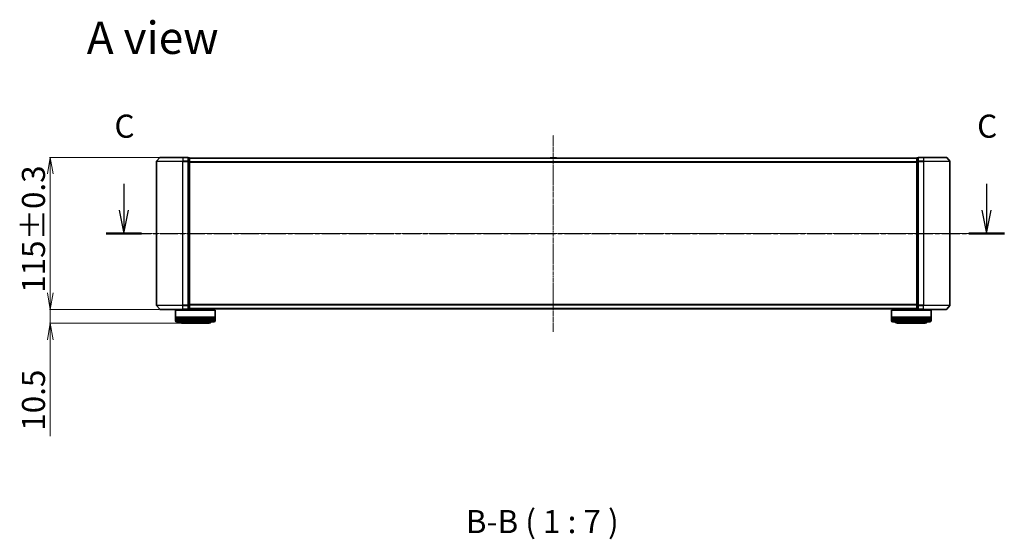
# Model space of a CAD drawing. Units: millimetres. Extents: x 7 to 9441, y 4 to 1971.
# Drawn here: x 921 to 1666, y 498 to 891 of the extents above; entities that cross this region are included whole.
import ezdxf

# ---------------------------------------------------------------- set-up
doc = ezdxf.new("R2010")
doc.units = ezdxf.units.MM
doc.header["$LTSCALE"] = 0.5
doc.linetypes.add('CHAIN', pattern=[0.3543, 0.2362, -0.0295, 0.0591, -0.0295])
doc.layers.get('Defpoints').update_dxf_attribs({"lineweight": 25})
for name, color, linetype, lineweight in [('Centerline (ISO)', 131, 'Continuous', 18), ('Dimension (ISO)', 7, 'Continuous', 18), ('Section Line (ISO)', 7, 'CHAIN', 25), ('Symbol (ISO)', 7, 'Continuous', 18), ('Visible (ISO)', 7, 'Continuous', 35), ('Visible Narrow (ISO)', 7, 'Continuous', 25)]:
    doc.layers.add(name, color=color, linetype=linetype, lineweight=lineweight)
doc.styles.add('Note Text (TK)', font='txt')
doc.dimstyles.new('Default - Method 1b (TK)', dxfattribs={"dimscale": 0.5, "dimtxt": 2.5, "dimasz": 2.5, "dimexe": 1, "dimexo": 1.5, "dimgap": 1, "dimtad": 1, "dimdsep": 46, "dimtxsty": 'Note Text (TK)', "dimblk": 'OPEN', "dimcen": 0.09, "dimdle": 5, "dimclrd": 100, "dimclre": 100, "dimclrt": 7, "dimadec": 1, "dimazin": 1, "dimtfac": 1, "dimtmove": 0, "dimatfit": 3, "dimldrblk": 'OPEN', "dimfxl": 1, "dimtolj": 1, "dimlwd": -1, "dimlwe": -1, "dimarcsym": 0})

# ---------------------------------------------------------------- blocks, each defined once
blk = doc.blocks.new('2dTransSection0')
at = {"layer": 'Section Line (ISO)', "linetype": 'Continuous'}
for p, q in [((126.98, 116.94), (126.98, 114.09)), ((220.18, 116.94), (220.18, 114.09)), ((126.48, 114.09), (126.98, 111.59)), ((126.98, 114.09), (126.98, 111.59)), ((126.98, 111.59), (127.48, 114.09)), ((219.68, 114.09), (220.18, 111.59)), ((220.18, 114.09), (220.18, 111.59)), ((220.18, 111.59), (220.68, 114.09))]:
    blk.add_line(p, q, dxfattribs=at)
at = {"layer": 'Section Line (ISO)', "linetype": 'CHAIN', "ltscale": 16.442234}
blk.add_line((125.06, 111.59), (222.1, 111.59), dxfattribs=at)
at = {"layer": 'Section Line (ISO)', "linetype": 'Continuous', "lineweight": 50}
for p, q in [((125.06, 111.59), (128.89, 111.59)), ((218.27, 111.59), (222.1, 111.59))]:
    blk.add_line(p, q, dxfattribs=at)
at = {"layer": 'Section Line (ISO)', "char_height": 2.5, "attachment_point": 7, "style": 'Note Text (TK)'}
for insert in [(125.96, 121.14), (219.16, 121.14)]:
    blk.add_mtext('C', dxfattribs=dict(at, insert=insert))
blk = doc.blocks.new('_Open')
at = {"color": 0, "linetype": 'ByBlock', "lineweight": -2}
for p, q in [((-1, 0.167), (0, 0)), ((-1, -0.167), (0, 0)), ((0, 0), (-1, 0))]:
    blk.add_line(p, q, dxfattribs=at)
blk = doc.blocks.new('*D36')
at = {"layer": 'Defpoints', "color": 0}
for p in [(944.45, 786.61), (1027.45, 786.61), (1027.45, 671.61)]:
    blk.add_point(p, dxfattribs=at)
at = {"layer": 'Dimension (ISO)', "color": 100}
for p, q in [((1026.7, 786.61), (943.95, 786.61)), ((944.45, 684.11), (944.45, 774.11)), ((1026.7, 671.61), (943.95, 671.61))]:
    blk.add_line(p, q, dxfattribs=at)
at = {"layer": 'Dimension (ISO)', "color": 100, "xscale": 12.5, "yscale": 12.5, "zscale": 12.5}
for p, rotation in [((944.45, 786.61), 90), ((944.45, 671.61), 270)]:
    blk.add_blockref('_Open', p, dxfattribs=dict(at, rotation=rotation))
at = {"layer": 'Dimension (ISO)', "color": 7, "insert": (931.73, 684.15), "char_height": 1.25, "attachment_point": 4, "rotation": 90, "style": 'Note Text (TK)'}
blk.add_mtext('\\A1;\\fMS PGothic|b0|i0;{\\H17.4300;115±0.3}', dxfattribs=at)
blk = doc.blocks.new('*D37')
at = {"layer": 'Defpoints', "color": 0}
for p in [(944.45, 671.61), (1027.45, 671.61), (1043.61, 661.11)]:
    blk.add_point(p, dxfattribs=at)
at = {"layer": 'Dimension (ISO)', "color": 100}
for p, q in [((944.45, 684.11), (944.45, 696.61)), ((1026.7, 671.61), (943.95, 671.61)), ((944.45, 671.61), (944.45, 661.11)), ((1042.86, 661.11), (943.95, 661.11)), ((944.45, 648.61), (944.45, 575.81))]:
    blk.add_line(p, q, dxfattribs=at)
at = {"layer": 'Dimension (ISO)', "color": 100, "xscale": 12.5, "yscale": 12.5, "zscale": 12.5}
for p, rotation in [((944.45, 671.61), 270), ((944.45, 661.11), 90)]:
    blk.add_blockref('_Open', p, dxfattribs=dict(at, rotation=rotation))
at = {"layer": 'Dimension (ISO)', "color": 7, "insert": (931.73, 579.81), "char_height": 1.25, "attachment_point": 4, "rotation": 90, "style": 'Note Text (TK)'}
blk.add_mtext('\\A1;\\fMS PGothic|b0|i0;{\\H17.4300;10.5', dxfattribs=at)

msp = doc.modelspace()

# ---------------------------------------------------------------- linework, layer by layer
at = {"layer": 'Centerline (ISO)', "linetype": 'CHAIN', "ltscale": 23.990969}
for p, q in [((1324.8098, 654.7166), (1324.8098, 803.5007)), ((1642.3098, 729.1087), (1007.3098, 729.1087))]:
    msp.add_line(p, q, dxfattribs=at)
at = {"layer": 'Visible (ISO)'}
for p, q in [((1024.8098, 783.5001), (1024.8098, 674.7173)), ((1027.2198, 786.5007), (1024.8793, 783.6921)), ((1027.4503, 786.6087), (1044.8098, 786.6087)), ((1048.5098, 786.6087), (1044.8098, 786.6087)), ((1049.5098, 786.3087), (1048.8098, 786.3087)), ((1048.8098, 783.5001), (1048.8098, 786.3087)), ((1048.8098, 674.7173), (1048.8098, 783.5001)), ((1049.8098, 786.0087), (1049.8098, 786.1087)), ((1599.8098, 786.1087), (1049.8098, 786.1087)), ((1049.8098, 783.319), (1049.8098, 786.0087)), ((1049.8098, 674.8983), (1049.8098, 783.319)), ((1322.5006, 786.2177), (1322.4298, 786.1087)), ((1326.9512, 786.3087), (1322.6683, 786.3087)), ((1327.1189, 786.2177), (1327.1898, 786.1087)), ((1599.8098, 786.1087), (1599.8098, 786.0087)), ((1599.8098, 786.0087), (1599.8098, 783.319)), ((1599.8098, 783.319), (1599.8098, 674.8983)), ((1600.8098, 786.3087), (1600.1098, 786.3087)), ((1600.8098, 786.3087), (1600.8098, 783.5001)), ((1600.8098, 783.5001), (1600.8098, 674.7173)), ((1604.8098, 786.6087), (1601.1098, 786.6087)), ((1604.8098, 786.6087), (1622.1692, 786.6087)), ((1622.3997, 786.5007), (1624.7402, 783.6921)), ((1624.8098, 674.7173), (1624.8098, 783.5001)), ((1027.2198, 671.7166), (1024.8793, 674.5252)), ((1044.8098, 671.6087), (1027.4503, 671.6087)), ((1039.3098, 671.1087), (1039.1098, 670.9087)), ((1069.1098, 670.9087), (1039.1098, 670.9087)), ((1039.1098, 670.9087), (1039.1098, 665.7087)), ((1039.3098, 671.1087), (1068.9098, 671.1087)), ((1042.1098, 671.6087), (1042.1098, 671.1087)), ((1044.8098, 671.6087), (1048.5098, 671.6087)), ((1048.8098, 671.9087), (1048.8098, 674.7173)), ((1048.8098, 671.9087), (1049.5098, 671.9087)), ((1049.8098, 672.2087), (1049.8098, 674.8983)), ((1049.8098, 672.1087), (1049.8098, 672.2087)), ((1049.8098, 672.1087), (1599.8098, 672.1087)), ((1066.1098, 672.1087), (1066.1098, 671.1087)), ((1068.9098, 671.1087), (1069.1098, 670.9087)), ((1069.1098, 670.9087), (1069.1098, 665.7087)), ((1322.5006, 671.9997), (1322.4298, 672.1087)), ((1322.6683, 671.9087), (1326.9512, 671.9087)), ((1327.1189, 671.9997), (1327.1898, 672.1087)), ((1580.7098, 671.1087), (1580.5098, 670.9087)), ((1610.5098, 670.9087), (1580.5098, 670.9087)), ((1580.5098, 670.9087), (1580.5098, 665.7087)), ((1580.7098, 671.1087), (1610.3098, 671.1087)), ((1583.5098, 672.1087), (1583.5098, 671.1087)), ((1599.8098, 674.8983), (1599.8098, 672.2087)), ((1599.8098, 672.2087), (1599.8098, 672.1087)), ((1600.1098, 671.9087), (1600.8098, 671.9087)), ((1600.8098, 674.7173), (1600.8098, 671.9087)), ((1601.1098, 671.6087), (1604.8098, 671.6087)), ((1622.1692, 671.6087), (1604.8098, 671.6087)), ((1607.5098, 671.6087), (1607.5098, 671.1087)), ((1610.3098, 671.1087), (1610.5098, 670.9087)), ((1610.5098, 670.9087), (1610.5098, 665.7087)), ((1622.3997, 671.7166), (1624.7402, 674.5252)), ((1069.1098, 665.7087), (1039.1098, 665.7087)), ((1039.1098, 665.4087), (1069.1098, 665.4087)), ((1039.1098, 665.4087), (1039.1098, 664.4087)), ((1069.1098, 664.4087), (1039.1098, 664.4087)), ((1039.1098, 664.1087), (1069.1098, 664.1087)), ((1039.1098, 664.1087), (1039.1098, 663.1087)), ((1039.3098, 665.4087), (1039.3098, 665.7087)), ((1039.3098, 664.1087), (1039.3098, 664.4087)), ((1068.9098, 665.4087), (1068.9098, 665.7087)), ((1068.9098, 664.1087), (1068.9098, 664.4087)), ((1069.1098, 665.4087), (1069.1098, 664.4087)), ((1069.1098, 664.1087), (1069.1098, 663.1087)), ((1610.5098, 665.7087), (1580.5098, 665.7087)), ((1580.5098, 665.4087), (1610.5098, 665.4087)), ((1580.5098, 665.4087), (1580.5098, 664.4087)), ((1610.5098, 664.4087), (1580.5098, 664.4087)), ((1580.5098, 664.1087), (1610.5098, 664.1087)), ((1580.5098, 664.1087), (1580.5098, 663.1087)), ((1580.7098, 665.4087), (1580.7098, 665.7087)), ((1580.7098, 664.1087), (1580.7098, 664.4087)), ((1610.3098, 665.4087), (1610.3098, 665.7087)), ((1610.3098, 664.1087), (1610.3098, 664.4087)), ((1610.5098, 665.4087), (1610.5098, 664.4087)), ((1610.5098, 664.1087), (1610.5098, 663.1087)), ((1068.1098, 662.1087), (1040.1098, 662.1087)), ((1043.6098, 661.1087), (1064.6098, 661.1087)), ((1609.5098, 662.1087), (1581.5098, 662.1087)), ((1585.0098, 661.1087), (1606.0098, 661.1087))]:
    msp.add_line(p, q, dxfattribs=at)
for centre, radius, start, end in [((1025.1098, 783.5001), 0.3, 140.1944289, 180), ((1027.4503, 786.3087), 0.3, 90, 140.1944289), ((1048.5098, 786.3087), 0.3, 0, 90), ((1049.5098, 786.0087), 0.3, 0, 90), ((1322.6683, 786.1087), 0.2, 90, 146.9761324), ((1326.9512, 786.1087), 0.2, 33.0238676, 90), ((1600.1098, 786.0087), 0.3, 90, 180), ((1601.1098, 786.3087), 0.3, 90, 180), ((1622.1692, 786.3087), 0.3, 39.8055711, 90), ((1624.5098, 783.5001), 0.3, 0, 39.8055711), ((1025.1098, 674.7173), 0.3, 180, 219.8055711), ((1027.4503, 671.9087), 0.3, 219.8055711, 270), ((1048.5098, 671.9087), 0.3, 270, 0), ((1049.5098, 672.2087), 0.3, 270, 0), ((1322.6683, 672.1087), 0.2, 213.0238676, 270), ((1326.9512, 672.1087), 0.2, 270, 326.9761324), ((1600.1098, 672.2087), 0.3, 180, 270), ((1601.1098, 671.9087), 0.3, 180, 270), ((1622.1692, 671.9087), 0.3, 270, 320.1944289), ((1624.5098, 674.7173), 0.3, 320.1944289, 0), ((1040.1098, 663.1087), 1, 180, 270), ((1068.1098, 663.1087), 1, 270, 0), ((1581.5098, 663.1087), 1, 180, 270), ((1609.5098, 663.1087), 1, 270, 0), ((1043.6098, 663.1087), 2, 210, 270), ((1064.6098, 663.1087), 2, 270, 330), ((1585.0098, 663.1087), 2, 210, 270), ((1606.0098, 663.1087), 2, 270, 330)]:
    msp.add_arc(centre, radius, start, end, dxfattribs=at)
at = {"layer": 'Visible Narrow (ISO)'}
for p, q in [((1044.8098, 783.5001), (1024.8098, 783.5001)), ((1024.8793, 783.6921), (1044.8098, 783.6921)), ((1044.8098, 786.5007), (1027.2198, 786.5007)), ((1044.8098, 786.5007), (1044.8098, 786.6087)), ((1044.8098, 786.5007), (1048.5098, 786.5007)), ((1044.8098, 786.5007), (1044.8098, 783.6921)), ((1048.5098, 783.6921), (1044.8098, 783.6921)), ((1044.8098, 783.6921), (1044.8098, 783.5001)), ((1044.8098, 783.5001), (1048.5098, 783.5001)), ((1044.8098, 674.7173), (1044.8098, 783.5001)), ((1048.5098, 786.5007), (1048.5098, 786.6087)), ((1048.5098, 786.5007), (1048.5098, 783.6921)), ((1048.5098, 783.5001), (1048.5098, 783.6921)), ((1048.5098, 783.5001), (1048.8098, 783.5001)), ((1048.5098, 783.5001), (1048.5098, 674.7173)), ((1048.8098, 786.2007), (1049.5098, 786.2007)), ((1049.5098, 783.5111), (1048.8098, 783.5111)), ((1048.8098, 783.319), (1049.5098, 783.319)), ((1049.5098, 786.2007), (1049.5098, 786.3087)), ((1049.5098, 786.2007), (1049.5098, 783.5111)), ((1049.5098, 783.319), (1049.5098, 783.5111)), ((1049.5098, 783.319), (1049.8098, 783.319)), ((1049.5098, 783.319), (1049.5098, 674.8983)), ((1049.8098, 786.0007), (1599.8098, 786.0007)), ((1599.8098, 783.1921), (1049.8098, 783.1921)), ((1049.8098, 783.0001), (1599.8098, 783.0001)), ((1327.1189, 786.2177), (1322.5006, 786.2177)), ((1599.8098, 783.319), (1600.1098, 783.319)), ((1600.1098, 786.3087), (1600.1098, 786.2007)), ((1600.1098, 783.5111), (1600.1098, 786.2007)), ((1600.1098, 786.2007), (1600.8098, 786.2007)), ((1600.1098, 783.5111), (1600.1098, 783.319)), ((1600.8098, 783.5111), (1600.1098, 783.5111)), ((1600.1098, 674.8983), (1600.1098, 783.319)), ((1600.1098, 783.319), (1600.8098, 783.319)), ((1600.8098, 783.5001), (1601.1098, 783.5001)), ((1601.1098, 786.6087), (1601.1098, 786.5007)), ((1601.1098, 786.5007), (1604.8098, 786.5007)), ((1601.1098, 783.6921), (1601.1098, 786.5007)), ((1604.8098, 783.6921), (1601.1098, 783.6921)), ((1601.1098, 783.6921), (1601.1098, 783.5001)), ((1601.1098, 783.5001), (1604.8098, 783.5001)), ((1601.1098, 674.7173), (1601.1098, 783.5001)), ((1604.8098, 786.5007), (1604.8098, 786.6087)), ((1622.3997, 786.5007), (1604.8098, 786.5007)), ((1604.8098, 786.5007), (1604.8098, 783.6921)), ((1604.8098, 783.6921), (1604.8098, 783.5001)), ((1604.8098, 783.6921), (1624.7402, 783.6921)), ((1624.8098, 783.5001), (1604.8098, 783.5001)), ((1604.8098, 783.5001), (1604.8098, 674.7173)), ((1024.8098, 674.7173), (1044.8098, 674.7173)), ((1044.8098, 674.5252), (1024.8793, 674.5252)), ((1027.2198, 671.7166), (1044.8098, 671.7166)), ((1048.5098, 674.7173), (1044.8098, 674.7173)), ((1044.8098, 674.5252), (1044.8098, 674.7173)), ((1044.8098, 674.5252), (1048.5098, 674.5252)), ((1044.8098, 671.7166), (1044.8098, 674.5252)), ((1048.5098, 671.7166), (1044.8098, 671.7166)), ((1044.8098, 671.7166), (1044.8098, 671.6087)), ((1048.8098, 674.7173), (1048.5098, 674.7173)), ((1048.5098, 674.5252), (1048.5098, 674.7173)), ((1048.5098, 674.5252), (1048.5098, 671.7166)), ((1048.5098, 671.6087), (1048.5098, 671.7166)), ((1049.5098, 674.8983), (1048.8098, 674.8983)), ((1048.8098, 674.7063), (1049.5098, 674.7063)), ((1049.5098, 672.0166), (1048.8098, 672.0166)), ((1049.8098, 674.8983), (1049.5098, 674.8983)), ((1049.5098, 674.7063), (1049.5098, 674.8983)), ((1049.5098, 674.7063), (1049.5098, 672.0166)), ((1049.5098, 671.9087), (1049.5098, 672.0166)), ((1599.8098, 675.2173), (1049.8098, 675.2173)), ((1049.8098, 675.0252), (1599.8098, 675.0252)), ((1599.8098, 672.2166), (1049.8098, 672.2166)), ((1322.5006, 671.9997), (1327.1189, 671.9997)), ((1600.1098, 674.8983), (1599.8098, 674.8983)), ((1600.1098, 674.8983), (1600.1098, 674.7063)), ((1600.8098, 674.8983), (1600.1098, 674.8983)), ((1600.1098, 672.0166), (1600.1098, 674.7063)), ((1600.1098, 674.7063), (1600.8098, 674.7063)), ((1600.1098, 672.0166), (1600.1098, 671.9087)), ((1600.8098, 672.0166), (1600.1098, 672.0166)), ((1601.1098, 674.7173), (1600.8098, 674.7173)), ((1604.8098, 674.7173), (1601.1098, 674.7173)), ((1601.1098, 674.7173), (1601.1098, 674.5252)), ((1601.1098, 674.5252), (1604.8098, 674.5252)), ((1601.1098, 671.7166), (1601.1098, 674.5252)), ((1604.8098, 671.7166), (1601.1098, 671.7166)), ((1601.1098, 671.7166), (1601.1098, 671.6087)), ((1604.8098, 674.5252), (1604.8098, 674.7173)), ((1604.8098, 674.7173), (1624.8098, 674.7173)), ((1624.7402, 674.5252), (1604.8098, 674.5252)), ((1604.8098, 671.7166), (1604.8098, 674.5252)), ((1604.8098, 671.7166), (1604.8098, 671.6087)), ((1604.8098, 671.7166), (1622.3997, 671.7166)), ((1039.1098, 663.1087), (1069.1098, 663.1087)), ((1580.5098, 663.1087), (1610.5098, 663.1087))]:
    msp.add_line(p, q, dxfattribs=at)
for centre, major_axis, start_param, end_param in [((1048.5098, 786.3087), (0.3, 0), 0, 1.57079633), ((1048.5098, 783.5001), (0.3, 0), 0, 1.57079633), ((1049.5098, 786.0087), (0.3, 0), 0, 1.57079633), ((1049.5098, 783.319), (0.3, 0), 0, 1.57079633), ((1600.1098, 786.0087), (-0.3, 0), 4.71238898, 6.28318531), ((1600.1098, 783.319), (-0.3, 0), 4.71238898, 6.28318531), ((1601.1098, 786.3087), (-0.3, 0), 4.71238898, 6.28318531), ((1601.1098, 783.5001), (-0.3, 0), 4.71238898, 6.28318531), ((1048.5098, 674.7173), (0.3, 0), 4.71238898, 6.28318531), ((1048.5098, 671.9087), (0.3, 0), 4.71238898, 6.28318531), ((1049.5098, 674.8983), (0.3, 0), 4.71238898, 6.28318531), ((1049.5098, 672.2087), (0.3, 0), 4.71238898, 6.28318531), ((1600.1098, 674.8983), (-0.3, 0), 0, 1.57079633), ((1600.1098, 672.2087), (-0.3, 0), 0, 1.57079633), ((1601.1098, 674.7173), (-0.3, 0), 0, 1.57079633), ((1601.1098, 671.9087), (-0.3, 0), 0, 1.57079633)]:
    msp.add_ellipse(centre, major_axis=major_axis, ratio=0.6401844, start_param=start_param, end_param=end_param, dxfattribs=at)

# ---------------------------------------------------------------- block references
at = {"layer": 'Section Line (ISO)', "xscale": 7, "yscale": 7, "zscale": 7}
msp.add_blockref('2dTransSection0', (111.25, -52), dxfattribs=at)

# ---------------------------------------------------------------- texts
at = {"layer": 'Symbol (ISO)', "color": 7, "insert": (972.0449, 877.111), "char_height": 24.5, "attachment_point": 4, "line_spacing_factor": 1.5, "style": 'Note Text (TK)'}
msp.add_mtext('\\fMS PGothic|b0|i0;{\\H24.5000;A view}', dxfattribs=at)
at = {"layer": 'Symbol (ISO)', "color": 7, "insert": (1258.6473, 496.8819), "char_height": 17.5, "attachment_point": 7, "style": 'Note Text (TK)'}
msp.add_mtext('B-B ( 1 : 7 )', dxfattribs=at)

# ---------------------------------------------------------------- dimensions: what is measured, and where the dimension line sits
at = {"layer": 'Dimension (ISO)', "color": 100}
for base, p1, p2, angle, text, override, picture, middle in [((944.4459, 786.6087), (1027.4503, 671.6087), (1027.4503, 786.6087), 270, '\\fMS PGothic|b0|i0;{\\H17.4300;<>±0.3}', {"dimasz": 25, "dimgap": 8, "dimdec": 2, "dimtol": 0, "dimlim": 0, "dimtp": 0, "dimtm": 0, "dimtdec": 2, "dimtofl": 0, "dimatfit": 1}, '*D36', (944.4459, 729.1087)), ((944.4459, 671.6087), (1043.6098, 661.1087), (1027.4503, 671.6087), 90, '\\fMS PGothic|b0|i0;{\\H17.4300;<>', {"dimasz": 25, "dimgap": 8, "dimdec": 1, "dimtol": 0, "dimlim": 0, "dimtp": 0, "dimtm": 0, "dimtdec": 1, "dimtofl": 1, "dimatfit": 1}, '*D37', (944.4459, 599.4212))]:
    dim = msp.add_linear_dim(base=base, p1=p1, p2=p2, angle=angle, text=text, dimstyle='Default - Method 1b (TK)', override=override, dxfattribs=at)
    dim.commit()
    dim.dimension.update_dxf_attribs({"geometry": picture, "text_midpoint": middle, "dimtype": 160})

doc.saveas('drawing.dxf')
